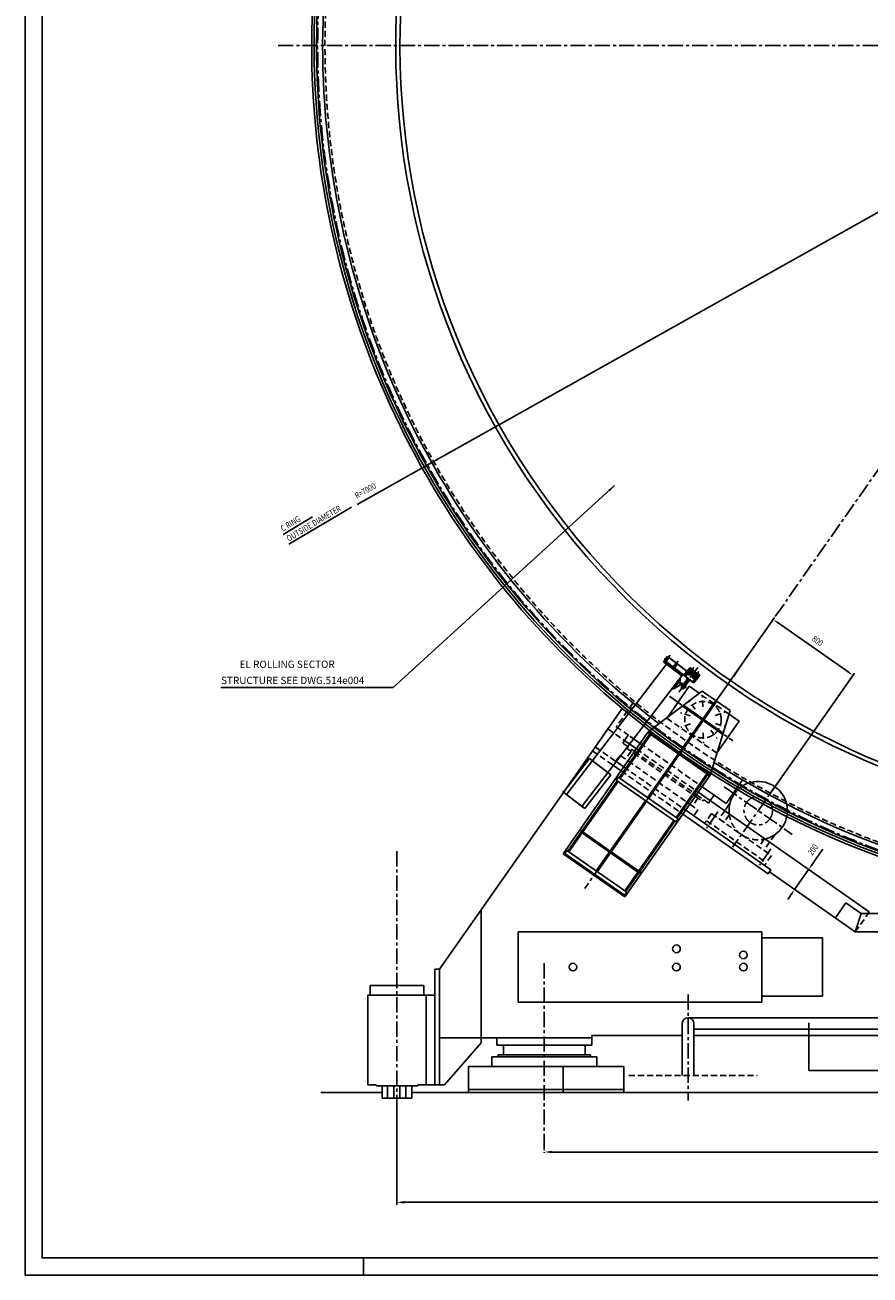
# Model space of a CAD drawing. Extents: x 0 to 23780, y 0 to 16820.
# Drawn here: x 0 to 6938, y 0 to 10266 of the extents above; entities that cross this region are included whole.
import ezdxf
from ezdxf.enums import TextEntityAlignment as Align

# ---------------------------------------------------------------- set-up
doc = ezdxf.new("R2010")
doc.units = 0
doc.header["$LTSCALE"] = 100
doc.header["$MEASUREMENT"] = 0
doc.linetypes.add('LINEA-LINEETTA', pattern=[2, 1.25, -0.25, 0.25, -0.25])
doc.linetypes.add('TRATTEGGIATA', pattern=[0.75, 0.5, -0.25])
doc.layers.get('0').update_dxf_attribs({"linetype": 'CONTINUOUS'})
doc.layers.get('DEFPOINTS').update_dxf_attribs({"linetype": 'CONTINUOUS'})
for name, color, linetype in [('ASSI', 3, 'LINEA-LINEETTA'), ('BORDODISEGNO', 7, 'CONTINUOUS'), ('L1', 7, 'CONTINUOUS'), ('LIMITIFOGLIO', 1, 'CONTINUOUS'), ('QUOTE', 1, 'CONTINUOUS'), ('SOTTILI', 1, 'CONTINUOUS'), ('TRATTEGGIATE', 3, 'TRATTEGGIATA')]:
    doc.layers.add(name, color=color, linetype=linetype)
doc.styles.get("Standard").update_dxf_attribs({"font": 'romans'})
doc.dimstyles.get("Standard").update_dxf_attribs({"dimscale": 20, "dimtxt": 3, "dimasz": 3, "dimexe": 1, "dimexo": 1, "dimgap": 1, "dimtad": 1, "dimdec": 1, "dimtxsty": 'STANDARD', "dimcen": 0.09, "dimclrd": 1, "dimclre": 1, "dimclrt": 1, "dimazin": 3, "dimtfac": 0.09, "dimtdec": 4, "dimtmove": 0, "dimatfit": 3, "dimtolj": 1, "dimtzin": 0})

# ---------------------------------------------------------------- blocks, each defined once
blk = doc.blocks.new('*D0')
at = {"color": 0, "linetype": 'BYBLOCK'}
for p, q in [((1517, 6037), (7578, 9438)), ((1473, 6013), (1061, 5782)), ((1061, 5782), (860, 5669))]:
    blk.add_line(p, q, dxfattribs=at)
blk.add_solid([(1521, 6030), (1513, 6045), (1473, 6013)], dxfattribs=at)
at = {"layer": 'DEFPOINTS', "color": 0, "linetype": 'BYBLOCK'}
for p in [(7578, 9438), (1473, 6013)]:
    blk.add_point(p, dxfattribs=at)
at = {"color": 0, "linetype": 'BYBLOCK', "width": 0.8}
blk.add_text('R=7000', height=50, rotation=29.2989, dxfattribs=at).set_placement((940, 5760), align=Align.CENTER)
blk = doc.blocks.new('*D1')
at = {"color": 0, "linetype": 'BYBLOCK'}
for p, q in [((5687, 6899), (6383, 7893)), ((6413, 7848), (6986, 7446)), ((6343, 6440), (7039, 7434))]:
    blk.add_line(p, q, dxfattribs=at)
for points in [[(6418, 7854), (6408, 7841), (6372, 7876)], [(6991, 7453), (6981, 7439), (7027, 7417)]]:
    blk.add_solid(points, dxfattribs=at)
at = {"layer": 'DEFPOINTS', "color": 0, "linetype": 'BYBLOCK'}
for p in [(7027, 7417), (5687, 6898), (6342, 6439)]:
    blk.add_point(p, dxfattribs=at)
at = {"color": 0, "linetype": 'BYBLOCK', "width": 0.8}
blk.add_text('800', height=50, rotation=325, dxfattribs=at).set_placement((6722, 7680), align=Align.CENTER)
blk = doc.blocks.new('*D13')
at = {"color": 1, "linetype": 'BYBLOCK'}
for p, q in [((4264, 1022), (4264, 1030)), ((14624, 1022), (14624, 1030)), ((4324, 1010), (14564, 1010))]:
    blk.add_line(p, q, dxfattribs=at)
for points in [[(4324, 1020), (4324, 1000), (4264, 1010)], [(14564, 1020), (14564, 1000), (14624, 1010)]]:
    blk.add_solid(points, dxfattribs=at)
at = {"layer": 'DEFPOINTS', "color": 0, "linetype": 'BYBLOCK'}
for p in [(4264, 1002), (14624, 1010), (14624, 1002)]:
    blk.add_point(p, dxfattribs=at)
at = {"color": 1, "linetype": 'BYBLOCK', "insert": (9444, 1055), "char_height": 50, "attachment_point": 5}
blk.add_mtext('\\A1;10360', dxfattribs=at)
blk = doc.blocks.new('*D3')
at = {"color": 0, "linetype": 'BYBLOCK'}
for p, q in [((7630, 3967), (7658, 4007)), ((7658, 4007), (7718, 4093)), ((7486, 3762), (7601, 3926)), ((7629, 3906), (7585, 3937)), ((7458, 3721), (7429, 3680)), ((7515, 3742), (7470, 3773))]:
    blk.add_line(p, q, dxfattribs=at)
for points in [[(7623, 3971), (7637, 3962), (7601, 3926)], [(7451, 3726), (7464, 3716), (7486, 3762)]]:
    blk.add_solid(points, dxfattribs=at)
at = {"layer": 'DEFPOINTS', "color": 0, "linetype": 'BYBLOCK'}
for p in [(7601, 3926), (7630, 3905), (7516, 3741)]:
    blk.add_point(p, dxfattribs=at)
at = {"color": 0, "linetype": 'BYBLOCK', "width": 0.8}
blk.add_text('200', height=50, rotation=55, dxfattribs=at).set_placement((7656, 4074), align=Align.CENTER)
blk = doc.blocks.new('*D7')
at = {"color": 0, "linetype": 'BYBLOCK'}
blk.add_arc((-25228, 10098), 40760, 356.0703, 359.9297, dxfattribs=at)
for points in [[(15523, 10048), (15540, 10048), (15532, 10098)], [(15444, 7304), (15428, 7305), (15432, 7254)]]:
    blk.add_solid(points, dxfattribs=at)
at = {"layer": 'DEFPOINTS', "color": 0, "linetype": 'BYBLOCK'}
for p in [(3245, 10098), (18350, 10098), (15511, 8790), (13001, 7424), (17120, 7136)]:
    blk.add_point(p, dxfattribs=at)
at = {"color": 0, "linetype": 'BYBLOCK', "width": 0.8}
blk.add_text('4%%D', height=50, dxfattribs=at).set_placement((15554, 8650), align=Align.CENTER)
blk = doc.blocks.new('*D14')
at = {"color": 1, "linetype": 'BYBLOCK'}
for p, q in [((3054, 1433), (3054, 577)), ((15834, 1433), (15834, 577)), ((3114, 597), (15774, 597))]:
    blk.add_line(p, q, dxfattribs=at)
for points in [[(3114, 607), (3114, 587), (3054, 597)], [(15774, 607), (15774, 587), (15834, 597)]]:
    blk.add_solid(points, dxfattribs=at)
at = {"layer": 'DEFPOINTS', "color": 0, "linetype": 'BYBLOCK'}
for p in [(3054, 1453), (15834, 1453), (15834, 597)]:
    blk.add_point(p, dxfattribs=at)
at = {"color": 1, "linetype": 'BYBLOCK', "insert": (9444, 642), "char_height": 50, "attachment_point": 5}
blk.add_mtext('\\A1;12779.4', dxfattribs=at)
blk = doc.blocks.new('*D8')
at = {"color": 0, "linetype": 'BYBLOCK'}
blk.add_arc((9444, 10098), 3172, 235.9032, 269.0968, dxfattribs=at)
for points in [[(7661, 7464), (7671, 7478), (7625, 7499)], [(9394, 6935), (9394, 6918), (9444, 6926)]]:
    blk.add_solid(points, dxfattribs=at)
at = {"layer": 'DEFPOINTS', "color": 0, "linetype": 'BYBLOCK'}
for p in [(9444, 15868), (9444, 10098), (8560, 7052), (4596, 3174), (9444, 1968)]:
    blk.add_point(p, dxfattribs=at)
at = {"color": 0, "linetype": 'BYBLOCK', "width": 0.8}
blk.add_text('35%%d', height=50, dxfattribs=at).set_placement((8379, 6969), align=Align.CENTER)

msp = doc.modelspace()

# ---------------------------------------------------------------- linework, layer by layer
at = {"layer": 'ASSI'}
for p, q in [((2077.98, 10097.71), (17183.83, 10097.71)), ((9444.05, 10097.71), (4596.09, 3174.11)), ((5248.42, 5062.69), (5275.56, 5041.86)), ((5254.22, 5032.98), (5298.68, 5090.91)), ((5261.77, 5077.66), (5287.74, 5057.73)), ((5318.43, 4985.24), (5362.21, 5042.29)), ((5322.39, 5005.93), (5339.89, 4992.5)), ((5334.56, 5021.8), (5352.07, 5008.37)), ((5369.13, 4787.18), (5524.84, 4990.1)), ((5408.36, 4939.96), (5435.5, 4919.14)), ((5414.9, 4911.22), (5458.68, 4968.27)), ((5421.71, 4954.93), (5447.68, 4935)), ((5443.48, 4925.79), (5491.5, 4988.37)), ((5453.81, 4923.81), (5473.86, 4949.94)), ((5500.89, 4935.59), (5478.63, 4952.67)), ((5479.2, 4904.33), (5499.24, 4930.46)), ((5483.78, 4894.86), (5531.8, 4957.45)), ((5420.72, 4867.55), (5443.78, 4897.59)), ((5422.32, 4871.27), (5440.58, 4895.07)), ((5423.9, 4870.05), (5442.17, 4893.85)), ((5433.41, 4857.81), (5456.47, 4887.85)), ((5435.01, 4861.53), (5453.27, 4885.33)), ((5436.6, 4860.31), (5454.86, 4884.11)), ((5478.37, 4862.52), (5522.15, 4919.57)), ((5482.33, 4883.21), (5499.83, 4869.77)), ((5494.5, 4899.07), (5512.01, 4885.64)), ((5291.51, 4752.91), (5812.69, 4387.98)), ((5742.01, 4008.49), (6298.87, 3618.58)), ((6199.69, 4069.52), (5809.77, 3512.67)), ((5689.74, 3803.26), (5596.66, 3670.32)), ((6123.89, 3499.26), (6030.81, 3366.33)), ((3054.35, 3480.65), (3054.35, 1028.91)), ((4264.05, 2560.1), (4264.05, 1002.4)), ((5444.05, 2304.03), (5444.05, 1431.96))]:
    msp.add_line(p, q, dxfattribs=at)
msp.add_circle((6020.44, 3813.53), 117, dxfattribs=at)
msp.add_arc((9444.05, 10097.71), 7041, 130.004827, 321.39046, dxfattribs=at)
at = {"layer": 'BORDODISEGNO'}
msp.add_line((2780, 140), (2780, 0), dxfattribs=at)
msp.add_lwpolyline([(23640, 140), (23640, 16680), (140, 16680), (140, 140)], close=True, dxfattribs=at)
at = {"layer": 'L1'}
for p, q in [((5243.27, 5035.13), (5277.36, 5079.56)), ((5243.27, 5035.13), (5394.01, 4919.47)), ((5251.79, 5046.24), (5491.07, 4862.64)), ((5252.4, 5047.03), (5491.68, 4863.43)), ((5276.75, 5078.77), (5516.03, 4895.16)), ((5277.36, 5079.56), (5516.64, 4895.96)), ((5267.07, 5016.87), (4445.24, 3945.84)), ((5402.53, 4930.57), (4795.78, 4139.85)), ((5322.6, 4974.25), (5331.13, 4985.36)), ((5331.74, 4986.16), (5356.09, 5017.89)), ((5436.03, 4957.81), (5459.09, 4987.86)), ((5453.68, 4980.81), (5534.29, 4918.96)), ((5458.88, 4940.27), (5461.92, 4944.24)), ((5461.92, 4944.24), (5471.44, 4936.94)), ((5463.31, 4943.18), (5466.05, 4946.75)), ((5466.75, 4946.84), (5466.05, 4946.75)), ((5466.05, 4946.75), (5472.79, 4941.57)), ((5472.7, 4942.27), (5466.75, 4946.84)), ((5470.05, 4938), (5472.79, 4941.57)), ((5471.44, 4936.94), (5486.58, 4956.66)), ((5472.7, 4942.27), (5472.79, 4941.57)), ((5502.44, 4944.48), (5486.58, 4956.66)), ((5487.31, 4924.76), (5502.44, 4944.48)), ((5453.66, 4834.7), (5274.16, 4578.36)), ((5322.8, 4810.24), (5383.68, 4889.58)), ((5326.47, 4815.02), (5385.25, 4850.56)), ((5365.41, 4865.78), (5421.58, 4822.68)), ((5371.5, 4873.71), (5427.67, 4830.61)), ((5375.74, 4895.67), (5383.68, 4889.58)), ((5385.3, 4824.68), (5392.3, 4833.8)), ((5392.7, 4833.5), (5385.4, 4823.98)), ((5387.62, 4838.38), (5392.15, 4844.28)), ((5390.52, 4835.17), (5409.96, 4820.25)), ((5394.37, 4833.2), (5398.89, 4839.1)), ((5397.78, 4840.94), (5403.87, 4848.87)), ((5404.27, 4848.57), (5398.18, 4840.64)), ((5399.19, 4853.45), (5403.72, 4859.35)), ((5405.93, 4848.28), (5410.46, 4854.18)), ((5407.06, 4823.46), (5411.59, 4829.36)), ((5407.56, 4857.38), (5427, 4842.47)), ((5409.35, 4856.01), (5421.22, 4871.48)), ((5421.92, 4871.58), (5409.75, 4855.71)), ((5419.34, 4837), (5413.25, 4829.07)), ((5413.65, 4828.76), (5419.74, 4836.7)), ((5418.63, 4838.53), (5423.15, 4844.44)), ((5421.22, 4871.48), (5421.92, 4871.58)), ((5437.09, 4859.31), (5421.22, 4871.48)), ((5421.58, 4822.68), (5427.67, 4830.61)), ((5421.92, 4871.58), (5437, 4860.01)), ((5424.3, 4869.75), (5433.13, 4881.25)), ((5437, 4860.01), (5424.82, 4844.14)), ((5425.22, 4843.84), (5437.09, 4859.31)), ((5425.37, 4833.36), (5429.9, 4839.26)), ((5429.47, 4884.69), (5438.6, 4896.59)), ((5429.47, 4884.69), (5431.05, 4883.48)), ((5431.05, 4883.48), (5440.18, 4895.38)), ((5432.65, 4901.16), (5435.69, 4905.13)), ((5432.65, 4901.16), (5438.6, 4896.59)), ((5433.83, 4881.35), (5433.13, 4881.25)), ((5443.44, 4873.34), (5433.13, 4881.25)), ((5433.83, 4881.35), (5443.35, 4874.04)), ((5434.62, 4861.84), (5443.44, 4873.34)), ((5437.09, 4859.31), (5437, 4860.01)), ((5440.18, 4895.38), (5455.26, 4883.81)), ((5443.44, 4873.34), (5443.35, 4874.04)), ((5446.13, 4871.91), (5455.26, 4883.81)), ((5446.13, 4871.91), (5447.71, 4870.69)), ((5447.71, 4870.69), (5456.84, 4882.59)), ((5535.88, 4777.13), (5453.66, 4834.7)), ((5456.84, 4882.59), (5462.79, 4878.03)), ((5462.79, 4878.03), (5465.84, 4881.99)), ((5487.31, 4924.76), (5496.83, 4917.46)), ((5488.7, 4923.7), (5491.44, 4927.27)), ((5491.07, 4862.64), (5539.7, 4926.01)), ((5492.14, 4927.36), (5491.44, 4927.27)), ((5498.18, 4922.09), (5491.44, 4927.27)), ((5492.14, 4927.36), (5498.09, 4922.79)), ((5493.79, 4913.49), (5496.83, 4917.46)), ((5495.44, 4918.52), (5498.18, 4922.09)), ((5498.09, 4922.79), (5498.18, 4922.09)), ((5117.72, 4459.54), (5560.97, 4796.18)), ((5314.87, 4816.33), (5322.8, 4810.24)), ((5401.17, 4812.5), (5385.3, 4824.68)), ((5385.3, 4824.68), (5385.4, 4823.98)), ((5385.4, 4823.98), (5400.47, 4812.41)), ((5407.77, 4821.93), (5400.47, 4812.41)), ((5401.17, 4812.5), (5400.47, 4812.41)), ((5401.17, 4812.5), (5408.17, 4821.62)), ((5413.8, 4818.29), (5418.33, 4824.19)), ((5560.97, 4796.18), (5790.33, 4635.58)), ((4421.65, 3963.94), (4903.63, 4652.28)), ((5671.56, 4718.75), (5112.32, 3920.08)), ((5679.75, 4713.01), (5120.51, 3914.34)), ((5397.89, 4672.32), (5559.71, 4559.02)), ((5406.25, 4678.68), (5565.45, 4567.21)), ((5790.33, 4635.58), (5625.59, 4103.92)), ((5567.9, 4553.28), (5729.72, 4439.97)), ((5573.64, 4561.47), (5732.83, 4450)), ((5863.23, 4547.91), (5683.74, 4291.57)), ((5863.23, 4547.91), (5781.01, 4605.49)), ((5117.72, 4459.54), (4417.96, 3460.17)), ((5131.24, 4443.97), (4878.86, 4083.55)), ((5139.43, 4438.24), (4887.05, 4077.81)), ((4965, 4426.08), (5051.76, 4365.34)), ((5114.85, 4455.44), (5622.73, 4099.83)), ((5121.9, 4462.72), (5627.15, 4108.94)), ((4932.2, 4381.91), (5020.21, 4320.28)), ((4419.58, 3960.99), (4620.82, 4248.39)), ((4634.51, 4241.78), (4421.44, 3964.1)), ((4634.51, 4241.78), (4809.05, 4107.85)), ((4821.81, 4239.47), (4916.97, 4172.84)), ((4795.78, 4139.85), (4572.18, 3848.44)), ((4809.05, 4107.85), (4595.98, 3830.18)), ((4797.43, 4207.7), (4894.03, 4140.07)), ((5598.15, 4117.03), (5345.78, 3756.61)), ((5606.34, 4111.3), (5353.97, 3750.87)), ((4861.65, 4058.97), (4457.28, 3481.47)), ((4869.85, 4053.24), (4465.47, 3475.73)), ((4870.67, 4089.28), (4853.46, 4064.71)), ((4853.46, 4064.71), (5344.95, 3720.56)), ((4870.67, 4089.28), (5362.16, 3745.14)), ((5625.59, 4103.92), (4925.83, 3104.56)), ((5559.63, 4009.72), (5756.23, 3872.06)), ((5891.96, 4065.91), (5756.23, 3872.06)), ((3404.35, 2511.09), (4421.65, 3963.94)), ((4413.51, 3970.19), (4580.11, 3842.35)), ((4413.51, 3970.19), (4595.98, 3830.18)), ((5528.09, 3964.67), (6932.14, 2981.54)), ((5657.93, 3940.89), (5626.38, 3895.84)), ((5095.11, 3895.5), (4690.74, 3318)), ((5103.3, 3889.77), (4698.93, 3312.26)), ((5424.84, 3817.22), (6124.46, 3327.34)), ((5788.23, 3874.18), (5750.74, 3820.63)), ((5328.57, 3732.03), (4924.2, 3154.53)), ((5336.76, 3726.3), (4932.39, 3148.79)), ((5362.16, 3745.14), (5344.95, 3720.56)), ((5401.9, 3784.45), (6101.52, 3294.58)), ((4558.07, 3642.84), (4799.72, 3473.64)), ((4563.81, 3651.04), (4805.46, 3481.83)), ((6156.85, 3616.07), (6127.77, 3574.54)), ((4417.96, 3460.17), (4925.83, 3104.56)), ((4449.09, 3487.2), (4431.88, 3462.63)), ((4431.88, 3462.63), (4923.38, 3118.48)), ((4449.09, 3487.2), (4940.58, 3143.06)), ((4807.91, 3467.9), (5049.56, 3298.7)), ((4813.65, 3476.09), (5055.3, 3306.89)), ((6101.52, 3294.58), (6124.46, 3327.34)), ((6112.99, 3310.96), (6817.42, 2817.71)), ((4940.58, 3143.06), (4923.38, 3118.48)), ((3744.35, 1907.71), (3744.35, 2996.66)), ((6653.59, 2932.43), (6739.63, 3055.3)), ((6739.63, 3055.3), (6864.72, 2967.71)), ((6922.45, 2967.71), (6932.14, 2981.54)), ((6817.42, 2817.71), (6864.72, 2967.71)), ((6864.72, 2967.71), (12023.38, 2967.71)), ((4049.05, 2817.71), (6049.05, 2817.71)), ((4049.05, 2817.71), (4049.05, 2239.71)), ((6049.05, 2817.71), (6049.05, 2239.71)), ((6817.42, 2817.71), (8896.55, 2817.71)), ((6049.05, 2767.71), (6549.05, 2767.71)), ((6549.05, 2767.71), (6549.05, 2289.71)), ((3364.35, 1562.71), (3364.35, 2511.09)), ((3404.35, 2511.09), (3364.35, 2511.09)), ((3404.35, 1562.71), (3404.35, 2511.09)), ((3404.35, 1947.71), (3404.35, 2511.09)), ((2833.35, 2377.71), (3275.35, 2377.71)), ((2833.35, 2377.71), (2833.35, 2298.71)), ((3275.35, 2377.71), (3275.35, 2298.71)), ((2814.35, 2298.71), (2814.35, 1562.71)), ((2814.35, 2298.71), (3364.35, 2298.71)), ((3294.35, 2298.71), (3294.35, 1562.71)), ((6049.05, 2289.71), (6549.05, 2289.71)), ((4049.05, 2239.71), (6049.05, 2239.71)), ((5396.55, 2065.21), (5396.55, 1637.71)), ((5444.05, 2112.71), (8351.55, 2112.71)), ((5491.55, 2065.21), (5491.55, 1637.71)), ((4654.05, 1967.71), (5396.55, 1967.71)), ((4654.05, 1967.71), (4654.05, 1887.71)), ((5491.55, 2017.71), (8351.55, 2017.71)), ((5491.55, 1967.71), (14234.05, 1967.71)), ((3404.35, 1947.71), (4654.05, 1947.71)), ((3744.35, 1907.71), (3444.35, 1562.71)), ((3874.05, 1947.71), (3874.05, 1887.71)), ((3874.05, 1887.71), (4654.05, 1887.71)), ((3929.05, 1887.71), (3929.05, 1808.71)), ((4599.05, 1887.71), (4599.05, 1808.71)), ((3834.05, 1792.71), (4694.05, 1792.71)), ((3834.05, 1792.71), (3834.05, 1712.71)), ((3884.05, 1808.71), (3884.05, 1792.71)), ((3884.05, 1808.71), (4644.05, 1808.71)), ((4644.05, 1808.71), (4644.05, 1792.71)), ((4694.05, 1792.71), (4694.05, 1712.71)), ((3641.56, 1712.71), (3641.56, 1497.71)), ((3641.56, 1712.71), (4915.75, 1712.71)), ((4419.38, 1712.71), (4419.38, 1497.71)), ((4915.75, 1712.71), (4915.75, 1497.71)), ((2814.35, 1562.71), (2884.35, 1562.71)), ((2884.35, 1562.71), (2884.35, 1552.71)), ((2884.35, 1552.71), (3224.35, 1552.71)), ((2931.35, 1552.71), (2931.35, 1452.71)), ((3177.35, 1552.71), (3177.35, 1452.71)), ((3224.35, 1562.71), (3444.35, 1562.71)), ((3224.35, 1562.71), (3224.35, 1552.71)), ((2428.78, 1497.71), (2931.35, 1497.71)), ((2931.35, 1452.71), (3177.35, 1452.71)), ((3177.35, 1497.71), (15710.75, 1497.71)), ((3641.56, 1522.71), (4915.75, 1522.71))]:
    msp.add_line(p, q, dxfattribs=at)
at = {"layer": 'L1', "color": 1}
msp.add_line((2962.24, 4824.19), (1607.25, 4824.19), dxfattribs=at)
at = {"layer": 'L1'}
for centre, radius in [((5266.42, 5048.88), 5), ((5266.42, 5048.88), 4.7), ((5278.6, 5064.74), 5), ((5278.6, 5064.74), 4.7), ((5329.89, 5000.18), 5), ((5329.89, 5000.18), 4.7), ((5342.07, 5016.04), 5), ((5342.07, 5016.04), 4.7), ((5489.64, 4944.22), 16), ((5489.64, 4944.22), 5), ((5489.64, 4944.22), 4.75), ((5349.05, 2678.71), 31.5), ((5899.05, 2628.71), 31.5), ((4499.05, 2528.71), 31.5), ((5349.05, 2528.71), 31.5), ((5899.05, 2528.71), 31.5)]:
    msp.add_circle(centre, radius, dxfattribs=at)
for centre, radius, start, end in [((9444.05, 10097.71), 7090, 131, 230.178523), ((9444.05, 10097.71), 7050, 131, 230.26523), ((9444.05, 10097.71), 7000, 130.392456, 232.738878), ((9444.05, 10097.71), 6400, 131, 311), ((9444.05, 10097.71), 6365, 131, 311), ((9444.15, 10097.85), 6480.17, 232.050837, 232.949163), ((5397.8, 4844.66), 11.96, 211.68934, 253.31066), ((5388.72, 4832.82), 11.96, 31.68934, 73.31066), ((5427.84, 4863.69), 45.28, 222.323906, 242.676094), ((5378.11, 4798.87), 45.28, 42.323906, 62.676094), ((5409.37, 4859.73), 11.96, 211.68934, 253.31066), ((5400.28, 4847.89), 11.96, 31.68934, 73.31066), ((5439.41, 4878.76), 45.28, 222.323906, 242.676094), ((5389.68, 4813.95), 45.28, 42.323906, 62.676094), ((5408.15, 4817.9), 11.96, 31.68934, 73.31066), ((5428.81, 4844.82), 11.96, 211.68934, 253.31066), ((5419.72, 4832.98), 11.96, 31.68934, 73.31066), ((9444.05, 10097.71), 7050, 230.108851, 311), ((5417.24, 4829.75), 11.96, 211.68934, 253.31066), ((9444.05, 10097.71), 7090, 230.178523, 309.821477), ((9444.05, 10097.71), 7000, 237.261122, 303.738878), ((6020.44, 3813.53), 240, 283.635948, 186.364052), ((5444.05, 2065.21), 47.5, 0, 180)]:
    msp.add_arc(centre, radius, start, end, dxfattribs=at)
at = {"layer": 'LIMITIFOGLIO'}
msp.add_lwpolyline([(23780, 0), (23780, 16820), (0, 16820), (0, 0)], close=True, dxfattribs=at)
at = {"layer": 'QUOTE'}
for p, q in [((2167.44, 6000.88), (2681.37, 6305.91)), ((2118.86, 6082.73), (2361.7, 6226.87)), ((6435.37, 2069.87), (6435.37, 1679.52)), ((6435.37, 1679.52), (7420.71, 1679.52))]:
    msp.add_line(p, q, dxfattribs=at)
at = {"layer": 'QUOTE', "const_width": 0.5}
msp.add_lwpolyline([(6435.12, 2069.87, 1), (6435.62, 2069.87, 1)], format="xyb", close=True, dxfattribs=at)
at = {"layer": 'QUOTE'}
msp.add_arc((9444.05, 10097.71), 7070, 129.754911, 312.215702, dxfattribs=at)
at = {"layer": 'SOTTILI'}
for p, q in [((2977.35, 1552.71), (2977.35, 1452.71)), ((3027.35, 1552.71), (3027.35, 1452.71)), ((3077.35, 1552.71), (3077.35, 1452.71)), ((3127.35, 1552.71), (3127.35, 1452.71))]:
    msp.add_line(p, q, dxfattribs=at)
at = {"layer": 'TRATTEGGIATE'}
for p, q in [((5411.07, 4925.28), (5436.03, 4957.81)), ((5447.6, 4972.88), (5528.2, 4911.03)), ((5464.38, 4960), (5461.64, 4956.43)), ((5468.38, 4951.26), (5461.64, 4956.43)), ((5461.64, 4956.43), (5461.73, 4955.73)), ((5461.73, 4955.73), (5467.68, 4951.17)), ((5474.69, 4970.37), (5465.86, 4958.87)), ((5475.39, 4970.46), (5466.26, 4958.56)), ((5468.38, 4951.26), (5467.68, 4951.17)), ((5471.12, 4954.83), (5468.38, 4951.26)), ((5478.37, 4968.17), (5469.24, 4956.27)), ((5478.46, 4967.47), (5469.64, 4955.97)), ((5475.39, 4970.46), (5474.69, 4970.37)), ((5478.46, 4967.47), (5474.69, 4970.37)), ((5475.39, 4970.46), (5478.37, 4968.17)), ((5478.46, 4967.47), (5478.37, 4968.17)), ((5504.68, 4929.08), (5501.94, 4925.51)), ((5514.99, 4939.44), (5506.16, 4927.94)), ((5515.69, 4939.54), (5506.56, 4927.64)), ((5518.67, 4937.25), (5509.54, 4925.35)), ((5518.77, 4936.55), (5509.94, 4925.04)), ((5515.69, 4939.54), (5514.99, 4939.44)), ((5518.77, 4936.55), (5514.99, 4939.44)), ((5515.69, 4939.54), (5518.67, 4937.25)), ((5518.77, 4936.55), (5518.67, 4937.25)), ((5501.94, 4925.51), (5502.03, 4924.81)), ((5508.68, 4920.34), (5501.94, 4925.51)), ((5502.03, 4924.81), (5507.98, 4920.24)), ((5508.68, 4920.34), (5507.98, 4920.24)), ((5511.42, 4923.91), (5508.68, 4920.34)), ((5781.01, 4605.49), (5535.88, 4777.13)), ((5564.8, 4667.52), (5563.31, 4752.92)), ((4990.89, 4696.84), (4855.16, 4503)), ((5502.1, 4645.93), (5450.7, 4714.15)), ((5628.21, 4648.13), (5677.21, 4718.1)), ((5668.12, 4595.17), (5748.88, 4622.98)), ((5274.16, 4578.36), (5270.11, 4572.57)), ((5679.69, 4285.78), (5270.11, 4572.57)), ((5464.07, 4591.61), (5382.38, 4616.59)), ((5465.23, 4525.31), (5384.46, 4497.5)), ((5669.28, 4528.87), (5750.96, 4503.9)), ((4620.82, 4248.39), (4786, 4484.28)), ((4786, 4484.28), (4932.2, 4381.91)), ((4855.16, 4503), (4965, 4426.08)), ((4953.46, 4434.17), (4933.39, 4405.5)), ((5505.13, 4472.36), (5456.14, 4402.38)), ((5568.55, 4452.97), (5570.04, 4367.56)), ((5631.24, 4474.56), (5682.65, 4406.34)), ((4682.75, 4336.84), (4821.81, 4239.47)), ((4933.39, 4405.5), (4907.57, 4368.63)), ((4907.57, 4368.63), (4916.26, 4362.56)), ((4916.26, 4362.56), (5005.87, 4299.81)), ((4948.53, 4339.96), (4939.36, 4326.85)), ((4939.36, 4326.85), (4996.7, 4286.7)), ((5020.21, 4320.28), (5528.09, 3964.67)), ((5051.76, 4365.34), (5559.63, 4009.72)), ((4659.81, 4304.07), (4797.43, 4207.7)), ((4885.85, 4267.87), (4851.44, 4218.72)), ((4885.85, 4267.87), (4951.38, 4221.99)), ((4976.22, 4301.04), (4930.9, 4236.33)), ((4951.38, 4221.99), (5459.26, 3866.37)), ((4996.7, 4286.7), (5504.57, 3931.08)), ((5005.87, 4299.81), (5513.75, 3944.19)), ((5685.17, 4293.61), (5681.12, 4287.82)), ((4894.03, 4140.07), (5401.9, 3784.45)), ((4916.97, 4172.84), (5424.84, 3817.22)), ((5525.05, 3916.74), (5479.74, 3852.03)), ((5504.57, 3931.08), (5561.91, 3890.93)), ((5513.75, 3944.19), (5612.05, 3875.36)), ((5571.09, 3904.04), (5561.91, 3890.93)), ((5459.26, 3866.37), (5524.79, 3820.48)), ((5524.79, 3820.48), (5490.37, 3771.33)), ((5626.38, 3895.84), (5612.05, 3875.36)), ((5745.16, 3812.67), (5698.47, 3745.99)), ((5637.04, 3789.01), (5580.48, 3708.24)), ((5596.19, 3730.68), (6087.68, 3386.53)), ((5637.04, 3789.01), (6128.53, 3444.86)), ((5782.89, 3779.37), (5739.43, 3717.31)), ((6069.59, 3578.62), (6026.13, 3516.56)), ((6113.78, 3554.56), (6067.09, 3487.88)), ((6128.53, 3444.86), (6071.97, 3364.09)), ((6817.42, 2817.71), (6922.45, 2967.71)), ((4957.51, 1637.71), (6012.51, 1637.71))]:
    msp.add_line(p, q, dxfattribs=at)
for centre, radius in [((5426.36, 4926.15), 5), ((5426.36, 4926.15), 4.7), ((5438.54, 4942.02), 5), ((5438.54, 4942.02), 4.7), ((5489.83, 4877.45), 5), ((5489.83, 4877.45), 4.7), ((5502.01, 4893.32), 5), ((5502.01, 4893.32), 4.7), ((5566.67, 4560.24), 150)]:
    msp.add_circle(centre, radius, dxfattribs=at)
for centre, radius, start, end in [((9444.05, 10097.71), 6981, 139, 303), ((6020.44, 3813.53), 240, 186.364052, 283.635948)]:
    msp.add_arc(centre, radius, start, end, dxfattribs=at)

# ---------------------------------------------------------------- texts
at = {"layer": 'L1', "color": 1}
msp.add_text('STRUCTURE SEE DWG.514e004', height=60, dxfattribs=at).set_placement((1609.47, 4853.22))
at = {"layer": 'L1', "color": 1, "insert": (2543.34, 4966.7), "char_height": 60, "attachment_point": 9}
msp.add_mtext('EL ROLLING SECTOR', dxfattribs=at)
at = {"layer": 'QUOTE', "width": 0.8}
for s, p in [('OUTSIDE DIAMETER', (2165.86, 6022.84)), ('C RING', (2117.28, 6104.7))]:
    msp.add_text(s, height=50, rotation=30.690139, dxfattribs=at).set_placement(p)

# ---------------------------------------------------------------- dimensions: what is measured, and where the dimension line sits
at = {"layer": 'QUOTE'}
dim = msp.add_angular_dim_2l(base=(8559.79, 7051.56), line1=((9444.05, 15867.97), (9444.05, 1967.71)), line2=((9444.05, 10097.71), (4596.09, 3174.11)), text='35%%d', dimstyle='Standard', dxfattribs=at)
dim.commit()
dim.dimension.update_dxf_attribs({"geometry": '*D8', "text_midpoint": (8378.57, 6969.22), "dimtype": 130})
dim = msp.add_angular_dim_2l(base=(14344.13, 8789.93), line1=((11834.11, 7424.48), (15953.34, 7136.43)), line2=((2077.98, 10097.71), (17183.83, 10097.71)), text='4%%D', dimstyle='Standard', dxfattribs=at)
dim.commit()
dim.dimension.update_dxf_attribs({"geometry": '*D7', "text_midpoint": (14386.98, 8650.33), "dimtype": 130, "insert": (-1166.66, 0)})
dim = msp.add_radius_dim(center=(9444.05, 10097.71), mpoint=(3339.5, 6672.15), text='R=7000', dimstyle='Standard', dxfattribs=at)
dim.commit()
dim.dimension.update_dxf_attribs({"geometry": '*D0', "text_midpoint": (2806.61, 6418.99), "insert": (1866.37, 659.27)})
for p1, p2, distance, picture, middle, set_off in [((5458.38, 4405.58), (6113.7, 3946.72), 1194.35, '*D1', (6494.03, 5187.27), (-228.43, -2492.32)), ((6348.85, 3145.81), (6463.56, 3309.64), 35.6, '*D3', (6489.52, 3478.52), (-1166.66, -595.51))]:
    dim = msp.add_aligned_dim(p1=p1, p2=p2, distance=distance, dimstyle='Standard', dxfattribs=at)
    dim.commit()
    dim.dimension.update_dxf_attribs({"geometry": picture, "text_midpoint": middle, "insert": set_off})
for base, p1, p2, picture, middle in [((15833.75, 597.4), (3054.35, 1452.71), (15833.75, 1452.71), '*D14', (9444.05, 642.4)), ((14624.05, 1010.31), (4264.05, 1002.4), (14624.05, 1002.4), '*D13', (9444.05, 1055.31))]:
    dim = msp.add_linear_dim(base=base, p1=p1, p2=p2, dimstyle='STANDARD', dxfattribs=at)
    dim.commit()
    dim.dimension.update_dxf_attribs({"geometry": picture, "text_midpoint": middle})

# ---------------------------------------------------------------- leaders
at = {"layer": 'L1', "color": 1, "annotation_type": 0, "has_hookline": 1, "hookline_direction": 1, "text_width": 908.57}
msp.add_leader([(4840.42, 6483.21), (3022.24, 4824.19), (2962.24, 4824.19)], dimstyle='STANDARD', dxfattribs=at)

doc.saveas('drawing.dxf')
